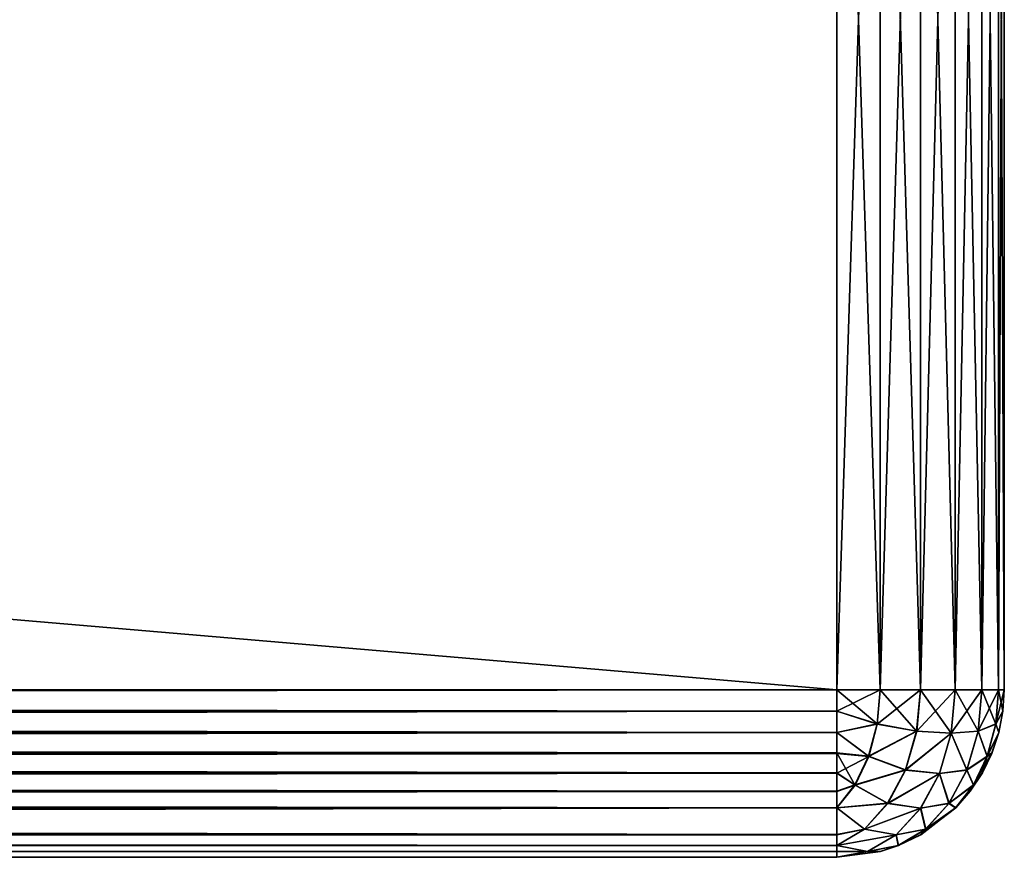
# Model space of a CAD drawing. Units: millimetres. Extents: x -24 to 24, y -4 to 140.
# Drawn here: x 21 to 24, y -4 to -1 of the extents above; entities that cross this region are included whole.
import ezdxf

# ---------------------------------------------------------------- set-up
doc = ezdxf.new("R2010")
doc.units = ezdxf.units.MM
doc.header["$LTSCALE"] = 65.185185
for name, color, linetype in [('30', 7, 'CONTINUOUS'), ('33', 7, 'CONTINUOUS'), ('34', 7, 'CONTINUOUS'), ('35', 7, 'CONTINUOUS'), ('37', 7, 'CONTINUOUS'), ('38', 7, 'CONTINUOUS'), ('50', 7, 'CONTINUOUS'), ('51', 7, 'CONTINUOUS'), ('52', 7, 'CONTINUOUS'), ('53', 7, 'CONTINUOUS'), ('54', 7, 'CONTINUOUS')]:
    doc.layers.add(name, color=color, linetype=linetype)

msp = doc.modelspace()

# ---------------------------------------------------------------- linework, layer by layer
at = {"layer": '30', "color": 7, "linetype": 'CONTINUOUS', "true_color": 0xaaaaaa}
for points in [[(-23.5, -3.5, 23.5), (-23.5, -3.5, -23.5), (23.5, -3.5, 23.5), (-23.5, -3.5, 23.5)], [(23.5, -3.5, 23.5), (-23.5, -3.5, -23.5), (23.5, -3.5, -23.5), (23.5, -3.5, 23.5)]]:
    msp.add_3dface(points, dxfattribs=at)
at = {"layer": '33', "color": 7, "linetype": 'CONTINUOUS', "true_color": 0xaaaaaa}
for points in [[(23.5, 1, 24), (-23.5, 1, 24), (23.5, -3, 24), (23.5, 1, 24)], [(23.5, -3, 24), (-23.5, 1, 24), (-23.5, -3, 24), (23.5, -3, 24)]]:
    msp.add_3dface(points, dxfattribs=at)
at = {"layer": '34', "color": 7, "linetype": 'CONTINUOUS', "true_color": 0xaaaaaa}
for points in [[(24, 1, -23.5), (24, 1, 23.5), (24, -3, -23.5), (24, 1, -23.5)], [(24, -3, -23.5), (24, 1, 23.5), (24, -3, 23.5), (24, -3, -23.5)]]:
    msp.add_3dface(points, dxfattribs=at)
at = {"layer": '35', "color": 7, "linetype": 'CONTINUOUS', "true_color": 0xaaaaaa}
for points in [[(-23.5, 1, -24), (23.5, 1, -24), (-23.5, -3, -24), (-23.5, 1, -24)], [(-23.5, -3, -24), (23.5, 1, -24), (23.5, -3, -24), (-23.5, -3, -24)]]:
    msp.add_3dface(points, dxfattribs=at)
at = {"layer": '37', "color": 7, "linetype": 'CONTINUOUS', "true_color": 0xaaaaaa}
for points in [[(23.5, 1, 24), (23.5, -3, 24), (23.6294, -3, 23.983), (23.5, 1, 24)], [(23.6289, 1, 23.9831), (23.5, 1, 24), (23.6294, -3, 23.983), (23.6289, 1, 23.9831)], [(23.7497, 1, 23.9332), (23.6289, 1, 23.9831), (23.6294, -3, 23.983), (23.7497, 1, 23.9332)], [(23.7501, -3, 23.9329), (23.7497, 1, 23.9332), (23.6294, -3, 23.983), (23.7501, -3, 23.9329)], [(23.8534, 1, 23.8537), (23.7497, 1, 23.9332), (23.7501, -3, 23.9329), (23.8534, 1, 23.8537)], [(23.8537, -3, 23.8534), (23.8534, 1, 23.8537), (23.7501, -3, 23.9329), (23.8537, -3, 23.8534)], [(23.9329, 1, 23.7501), (23.8534, 1, 23.8537), (23.8537, -3, 23.8534), (23.9329, 1, 23.7501)], [(23.9332, -3, 23.7497), (23.9329, 1, 23.7501), (23.8537, -3, 23.8534), (23.9332, -3, 23.7497)], [(23.983, 1, 23.6294), (23.9329, 1, 23.7501), (23.9332, -3, 23.7497), (23.983, 1, 23.6294)], [(23.9831, -3, 23.6289), (23.983, 1, 23.6294), (23.9332, -3, 23.7497), (23.9831, -3, 23.6289)], [(24, -3, 23.5), (24, 1, 23.5), (23.983, 1, 23.6294), (24, -3, 23.5)], [(24, -3, 23.5), (23.983, 1, 23.6294), (23.9831, -3, 23.6289), (24, -3, 23.5)]]:
    msp.add_3dface(points, dxfattribs=at)
at = {"layer": '38', "color": 7, "linetype": 'CONTINUOUS', "true_color": 0xaaaaaa}
for points in [[(23.5, -3, -24), (23.5, 1, -24), (23.6294, 1, -23.983), (23.5, -3, -24)], [(23.5, -3, -24), (23.6294, 1, -23.983), (23.6289, -3, -23.9831), (23.5, -3, -24)], [(23.6289, -3, -23.9831), (23.6294, 1, -23.983), (23.7497, -3, -23.9332), (23.6289, -3, -23.9831)], [(23.6294, 1, -23.983), (23.7501, 1, -23.9329), (23.7497, -3, -23.9332), (23.6294, 1, -23.983)], [(23.7497, -3, -23.9332), (23.7501, 1, -23.9329), (23.8534, -3, -23.8537), (23.7497, -3, -23.9332)], [(23.7501, 1, -23.9329), (23.8537, 1, -23.8534), (23.8534, -3, -23.8537), (23.7501, 1, -23.9329)], [(23.8534, -3, -23.8537), (23.8537, 1, -23.8534), (23.9329, -3, -23.7501), (23.8534, -3, -23.8537)], [(23.8537, 1, -23.8534), (23.9332, 1, -23.7497), (23.9329, -3, -23.7501), (23.8537, 1, -23.8534)], [(23.9329, -3, -23.7501), (23.9332, 1, -23.7497), (23.983, -3, -23.6294), (23.9329, -3, -23.7501)], [(23.9332, 1, -23.7497), (23.9831, 1, -23.6289), (23.983, -3, -23.6294), (23.9332, 1, -23.7497)], [(24, 1, -23.5), (24, -3, -23.5), (23.983, -3, -23.6294), (24, 1, -23.5)], [(23.9831, 1, -23.6289), (24, 1, -23.5), (23.983, -3, -23.6294), (23.9831, 1, -23.6289)]]:
    msp.add_3dface(points, dxfattribs=at)
at = {"layer": '50', "color": 7, "linetype": 'CONTINUOUS', "true_color": 0xaaaaaa}
for points in [[(23.5, -3, 24), (-23.5, -3, 24), (-23.5, -3.0638, 23.9959), (23.5, -3, 24)], [(23.5, -3, 24), (-23.5, -3.0638, 23.9959), (23.5, -3.0643, 23.9958), (23.5, -3, 24)], [(-23.5, -3.0638, 23.9959), (-23.5, -3.1271, 23.9836), (23.5, -3.0643, 23.9958), (-23.5, -3.0638, 23.9959)], [(23.5, -3.0643, 23.9958), (-23.5, -3.1271, 23.9836), (23.5, -3.128, 23.9834), (23.5, -3.0643, 23.9958)], [(-23.5, -3.1271, 23.9836), (-23.5, -3.1886, 23.9631), (23.5, -3.128, 23.9834), (-23.5, -3.1271, 23.9836)], [(23.5, -3.128, 23.9834), (-23.5, -3.1886, 23.9631), (23.5, -3.1898, 23.9626), (23.5, -3.128, 23.9834)], [(-23.5, -3.1886, 23.9631), (-23.5, -3.2474, 23.9345), (23.5, -3.1898, 23.9626), (-23.5, -3.1886, 23.9631)], [(23.5, -3.1898, 23.9626), (-23.5, -3.2474, 23.9345), (23.5, -3.2487, 23.9338), (23.5, -3.1898, 23.9626)], [(-23.5, -3.2474, 23.9345), (-23.5, -3.3022, 23.8984), (23.5, -3.2487, 23.9338), (-23.5, -3.2474, 23.9345)], [(23.5, -3.2487, 23.9338), (-23.5, -3.3022, 23.8984), (23.5, -3.3034, 23.8975), (23.5, -3.2487, 23.9338)], [(-23.5, -3.3022, 23.8984), (-23.5, -3.352, 23.8551), (23.5, -3.3034, 23.8975), (-23.5, -3.3022, 23.8984)], [(23.5, -3.3034, 23.8975), (-23.5, -3.352, 23.8551), (23.5, -3.3527, 23.8544), (23.5, -3.3034, 23.8975)], [(-23.5, -3.352, 23.8551), (-23.5, -3.4324, 23.751), (23.5, -3.3527, 23.8544), (-23.5, -3.352, 23.8551)], [(23.5, -3.3527, 23.8544), (-23.5, -3.4324, 23.751), (23.5, -3.4326, 23.7507), (23.5, -3.3527, 23.8544)], [(-23.5, -3.4324, 23.751), (-23.5, -3.4648, 23.6842), (23.5, -3.4326, 23.7507), (-23.5, -3.4324, 23.751)], [(23.5, -3.4326, 23.7507), (-23.5, -3.4648, 23.6842), (23.5, -3.4651, 23.6835), (23.5, -3.4326, 23.7507)], [(-23.5, -3.4648, 23.6842), (-23.5, -3.4828, 23.63), (23.5, -3.4651, 23.6835), (-23.5, -3.4648, 23.6842)], [(23.5, -3.4651, 23.6835), (-23.5, -3.4828, 23.63), (23.5, -3.4829, 23.6298), (23.5, -3.4651, 23.6835)], [(-23.5, -3.4828, 23.63), (-23.5, -3.5, 23.5), (23.5, -3.4829, 23.6298), (-23.5, -3.4828, 23.63)], [(-23.5, -3.5, 23.5), (23.5, -3.5, 23.5), (23.5, -3.4829, 23.6298), (-23.5, -3.5, 23.5)]]:
    msp.add_3dface(points, dxfattribs=at)
at = {"layer": '51', "color": 7, "linetype": 'CONTINUOUS', "true_color": 0xaaaaaa}
for points in [[(23.6294, -3, 23.983), (23.5, -3, 24), (23.5, -3.0643, 23.9958), (23.6294, -3, 23.983)], [(23.6294, -3, 23.983), (23.5, -3.0643, 23.9958), (23.6207, -3.1024, 23.9743), (23.6294, -3, 23.983)], [(23.7501, -3, 23.9329), (23.6294, -3, 23.983), (23.6207, -3.1024, 23.9743), (23.7501, -3, 23.9329)], [(23.7387, -3.1239, 23.9215), (23.7501, -3, 23.9329), (23.6207, -3.1024, 23.9743), (23.7387, -3.1239, 23.9215)], [(23.8537, -3, 23.8534), (23.7501, -3, 23.9329), (23.7387, -3.1239, 23.9215), (23.8537, -3, 23.8534)], [(23.8417, -3.1294, 23.8413), (23.8537, -3, 23.8534), (23.7387, -3.1239, 23.9215), (23.8417, -3.1294, 23.8413)], [(23.9332, -3, 23.7497), (23.8537, -3, 23.8534), (23.8417, -3.1294, 23.8413), (23.9332, -3, 23.7497)], [(23.9218, -3.1237, 23.7383), (23.9332, -3, 23.7497), (23.8417, -3.1294, 23.8413), (23.9218, -3.1237, 23.7383)], [(23.9831, -3, 23.6289), (23.9332, -3, 23.7497), (23.9218, -3.1237, 23.7383), (23.9831, -3, 23.6289)], [(23.9745, -3.1021, 23.6203), (23.9831, -3, 23.6289), (23.9218, -3.1237, 23.7383), (23.9745, -3.1021, 23.6203)], [(24, -3, 23.5), (23.9831, -3, 23.6289), (23.9745, -3.1021, 23.6203), (24, -3, 23.5)], [(23.9959, -3.0638, 23.5), (24, -3, 23.5), (23.9745, -3.1021, 23.6203), (23.9959, -3.0638, 23.5)], [(23.5, -3.0643, 23.9958), (23.5, -3.128, 23.9834), (23.6207, -3.1024, 23.9743), (23.5, -3.0643, 23.9958)], [(23.9836, -3.1271, 23.5), (23.9959, -3.0638, 23.5), (23.9745, -3.1021, 23.6203), (23.9836, -3.1271, 23.5)], [(23.5, -3.128, 23.9834), (23.5952, -3.199, 23.9487), (23.6207, -3.1024, 23.9743), (23.5, -3.128, 23.9834)], [(23.5952, -3.199, 23.9487), (23.7387, -3.1239, 23.9215), (23.6207, -3.1024, 23.9743), (23.5952, -3.199, 23.9487)], [(23.949, -3.1985, 23.5948), (23.9745, -3.1021, 23.6203), (23.9218, -3.1237, 23.7383), (23.949, -3.1985, 23.5948)], [(23.949, -3.1985, 23.5948), (23.9836, -3.1271, 23.5), (23.9745, -3.1021, 23.6203), (23.949, -3.1985, 23.5948)], [(23.5, -3.128, 23.9834), (23.5, -3.1898, 23.9626), (23.5952, -3.199, 23.9487), (23.5, -3.128, 23.9834)], [(23.7052, -3.2395, 23.888), (23.7387, -3.1239, 23.9215), (23.5952, -3.199, 23.9487), (23.7052, -3.2395, 23.888)], [(23.7052, -3.2395, 23.888), (23.8417, -3.1294, 23.8413), (23.7387, -3.1239, 23.9215), (23.7052, -3.2395, 23.888)], [(23.8064, -3.2499, 23.806), (23.8417, -3.1294, 23.8413), (23.7052, -3.2395, 23.888), (23.8064, -3.2499, 23.806)], [(23.8064, -3.2499, 23.806), (23.8884, -3.2392, 23.7048), (23.8417, -3.1294, 23.8413), (23.8064, -3.2499, 23.806)], [(23.8884, -3.2392, 23.7048), (23.9218, -3.1237, 23.7383), (23.8417, -3.1294, 23.8413), (23.8884, -3.2392, 23.7048)], [(23.8884, -3.2392, 23.7048), (23.949, -3.1985, 23.5948), (23.9218, -3.1237, 23.7383), (23.8884, -3.2392, 23.7048)], [(23.9631, -3.1886, 23.5), (23.9836, -3.1271, 23.5), (23.949, -3.1985, 23.5948), (23.9631, -3.1886, 23.5)], [(23.5, -3.1898, 23.9626), (23.5, -3.2487, 23.9338), (23.5952, -3.199, 23.9487), (23.5, -3.1898, 23.9626)], [(23.5, -3.2487, 23.9338), (23.5542, -3.2843, 23.9077), (23.5952, -3.199, 23.9487), (23.5, -3.2487, 23.9338)], [(23.5542, -3.2843, 23.9077), (23.7052, -3.2395, 23.888), (23.5952, -3.199, 23.9487), (23.5542, -3.2843, 23.9077)], [(23.9082, -3.2837, 23.554), (23.949, -3.1985, 23.5948), (23.8884, -3.2392, 23.7048), (23.9082, -3.2837, 23.554)], [(23.9345, -3.2474, 23.5), (23.9631, -3.1886, 23.5), (23.9082, -3.2837, 23.554), (23.9345, -3.2474, 23.5)], [(23.9082, -3.2837, 23.554), (23.9631, -3.1886, 23.5), (23.949, -3.1985, 23.5948), (23.9082, -3.2837, 23.554)], [(23.5, -3.2487, 23.9338), (23.5, -3.3034, 23.8975), (23.5542, -3.2843, 23.9077), (23.5, -3.2487, 23.9338)], [(23.6518, -3.339, 23.8347), (23.7052, -3.2395, 23.888), (23.5542, -3.2843, 23.9077), (23.6518, -3.339, 23.8347)], [(23.6518, -3.339, 23.8347), (23.8064, -3.2499, 23.806), (23.7052, -3.2395, 23.888), (23.6518, -3.339, 23.8347)], [(23.7503, -3.3535, 23.7499), (23.8064, -3.2499, 23.806), (23.6518, -3.339, 23.8347), (23.7503, -3.3535, 23.7499)], [(23.7503, -3.3535, 23.7499), (23.8351, -3.3387, 23.6516), (23.8064, -3.2499, 23.806), (23.7503, -3.3535, 23.7499)], [(23.8351, -3.3387, 23.6516), (23.8884, -3.2392, 23.7048), (23.8064, -3.2499, 23.806), (23.8351, -3.3387, 23.6516)], [(23.8351, -3.3387, 23.6516), (23.9082, -3.2837, 23.554), (23.8884, -3.2392, 23.7048), (23.8351, -3.3387, 23.6516)], [(23.8984, -3.3022, 23.5), (23.9345, -3.2474, 23.5), (23.9082, -3.2837, 23.554), (23.8984, -3.3022, 23.5)], [(23.5, -3.3034, 23.8975), (23.5, -3.3527, 23.8544), (23.5542, -3.2843, 23.9077), (23.5, -3.3034, 23.8975)], [(23.5, -3.3527, 23.8544), (23.6518, -3.339, 23.8347), (23.5542, -3.2843, 23.9077), (23.5, -3.3527, 23.8544)], [(23.8551, -3.352, 23.5), (23.9082, -3.2837, 23.554), (23.8351, -3.3387, 23.6516), (23.8551, -3.352, 23.5)], [(23.8551, -3.352, 23.5), (23.8984, -3.3022, 23.5), (23.9082, -3.2837, 23.554), (23.8551, -3.352, 23.5)], [(23.5, -3.3527, 23.8544), (23.5822, -3.4159, 23.765), (23.6518, -3.339, 23.8347), (23.5, -3.3527, 23.8544)], [(23.5822, -3.4159, 23.765), (23.7503, -3.3535, 23.7499), (23.6518, -3.339, 23.8347), (23.5822, -3.4159, 23.765)], [(23.7656, -3.4156, 23.5821), (23.8351, -3.3387, 23.6516), (23.7503, -3.3535, 23.7499), (23.7656, -3.4156, 23.5821)], [(23.7656, -3.4156, 23.5821), (23.8551, -3.352, 23.5), (23.8351, -3.3387, 23.6516), (23.7656, -3.4156, 23.5821)], [(23.5, -3.3527, 23.8544), (23.5, -3.4326, 23.7507), (23.5822, -3.4159, 23.765), (23.5, -3.3527, 23.8544)], [(23.6771, -3.4329, 23.6767), (23.7503, -3.3535, 23.7499), (23.5822, -3.4159, 23.765), (23.6771, -3.4329, 23.6767)], [(23.6771, -3.4329, 23.6767), (23.7656, -3.4156, 23.5821), (23.7503, -3.3535, 23.7499), (23.6771, -3.4329, 23.6767)], [(23.751, -3.4324, 23.5), (23.8551, -3.352, 23.5), (23.7656, -3.4156, 23.5821), (23.751, -3.4324, 23.5)], [(23.5, -3.4326, 23.7507), (23.5, -3.4651, 23.6835), (23.5822, -3.4159, 23.765), (23.5, -3.4326, 23.7507)], [(23.5, -3.4651, 23.6835), (23.6771, -3.4329, 23.6767), (23.5822, -3.4159, 23.765), (23.5, -3.4651, 23.6835)], [(23.5, -3.4651, 23.6835), (23.5918, -3.4829, 23.5915), (23.6771, -3.4329, 23.6767), (23.5, -3.4651, 23.6835)], [(23.5918, -3.4829, 23.5915), (23.6842, -3.4648, 23.5), (23.6771, -3.4329, 23.6767), (23.5918, -3.4829, 23.5915)], [(23.6842, -3.4648, 23.5), (23.7656, -3.4156, 23.5821), (23.6771, -3.4329, 23.6767), (23.6842, -3.4648, 23.5)], [(23.6842, -3.4648, 23.5), (23.751, -3.4324, 23.5), (23.7656, -3.4156, 23.5821), (23.6842, -3.4648, 23.5)], [(23.5, -3.4651, 23.6835), (23.5, -3.4829, 23.6298), (23.5918, -3.4829, 23.5915), (23.5, -3.4651, 23.6835)], [(23.63, -3.4828, 23.5), (23.6842, -3.4648, 23.5), (23.5918, -3.4829, 23.5915), (23.63, -3.4828, 23.5)], [(23.5, -3.5, 23.5), (23.63, -3.4828, 23.5), (23.5918, -3.4829, 23.5915), (23.5, -3.5, 23.5)], [(23.5, -3.4829, 23.6298), (23.5, -3.5, 23.5), (23.5918, -3.4829, 23.5915), (23.5, -3.4829, 23.6298)]]:
    msp.add_3dface(points, dxfattribs=at)
at = {"layer": '52', "color": 7, "linetype": 'CONTINUOUS', "true_color": 0xaaaaaa}
for points in [[(24, -3, -23.5), (23.9959, -3.0638, 23.5), (23.9958, -3.0643, -23.5), (24, -3, -23.5)], [(24, -3, -23.5), (24, -3, 23.5), (23.9959, -3.0638, 23.5), (24, -3, -23.5)], [(23.9958, -3.0643, -23.5), (23.9836, -3.1271, 23.5), (23.9834, -3.128, -23.5), (23.9958, -3.0643, -23.5)], [(23.9959, -3.0638, 23.5), (23.9836, -3.1271, 23.5), (23.9958, -3.0643, -23.5), (23.9959, -3.0638, 23.5)], [(23.9834, -3.128, -23.5), (23.9631, -3.1886, 23.5), (23.9626, -3.1898, -23.5), (23.9834, -3.128, -23.5)], [(23.9836, -3.1271, 23.5), (23.9631, -3.1886, 23.5), (23.9834, -3.128, -23.5), (23.9836, -3.1271, 23.5)], [(23.9626, -3.1898, -23.5), (23.9345, -3.2474, 23.5), (23.9338, -3.2487, -23.5), (23.9626, -3.1898, -23.5)], [(23.9631, -3.1886, 23.5), (23.9345, -3.2474, 23.5), (23.9626, -3.1898, -23.5), (23.9631, -3.1886, 23.5)], [(23.9338, -3.2487, -23.5), (23.8984, -3.3022, 23.5), (23.8975, -3.3034, -23.5), (23.9338, -3.2487, -23.5)], [(23.9345, -3.2474, 23.5), (23.8984, -3.3022, 23.5), (23.9338, -3.2487, -23.5), (23.9345, -3.2474, 23.5)], [(23.8975, -3.3034, -23.5), (23.8551, -3.352, 23.5), (23.8544, -3.3527, -23.5), (23.8975, -3.3034, -23.5)], [(23.8984, -3.3022, 23.5), (23.8551, -3.352, 23.5), (23.8975, -3.3034, -23.5), (23.8984, -3.3022, 23.5)], [(23.8544, -3.3527, -23.5), (23.751, -3.4324, 23.5), (23.7507, -3.4326, -23.5), (23.8544, -3.3527, -23.5)], [(23.8551, -3.352, 23.5), (23.751, -3.4324, 23.5), (23.8544, -3.3527, -23.5), (23.8551, -3.352, 23.5)], [(23.7507, -3.4326, -23.5), (23.6842, -3.4648, 23.5), (23.6835, -3.4651, -23.5), (23.7507, -3.4326, -23.5)], [(23.751, -3.4324, 23.5), (23.6842, -3.4648, 23.5), (23.7507, -3.4326, -23.5), (23.751, -3.4324, 23.5)], [(23.6835, -3.4651, -23.5), (23.63, -3.4828, 23.5), (23.6298, -3.4829, -23.5), (23.6835, -3.4651, -23.5)], [(23.6842, -3.4648, 23.5), (23.63, -3.4828, 23.5), (23.6835, -3.4651, -23.5), (23.6842, -3.4648, 23.5)], [(23.63, -3.4828, 23.5), (23.5, -3.5, 23.5), (23.6298, -3.4829, -23.5), (23.63, -3.4828, 23.5)], [(23.5, -3.5, 23.5), (23.5, -3.5, -23.5), (23.6298, -3.4829, -23.5), (23.5, -3.5, 23.5)]]:
    msp.add_3dface(points, dxfattribs=at)
at = {"layer": '53', "color": 7, "linetype": 'CONTINUOUS', "true_color": 0xaaaaaa}
for points in [[(23.5, -3, -24), (23.6289, -3, -23.9831), (23.6203, -3.1021, -23.9745), (23.5, -3, -24)], [(23.5, -3.0638, -23.9959), (23.5, -3, -24), (23.6203, -3.1021, -23.9745), (23.5, -3.0638, -23.9959)], [(23.6203, -3.1021, -23.9745), (23.6289, -3, -23.9831), (23.7383, -3.1237, -23.9218), (23.6203, -3.1021, -23.9745)], [(23.6289, -3, -23.9831), (23.7497, -3, -23.9332), (23.7383, -3.1237, -23.9218), (23.6289, -3, -23.9831)], [(23.7383, -3.1237, -23.9218), (23.7497, -3, -23.9332), (23.8413, -3.1294, -23.8417), (23.7383, -3.1237, -23.9218)], [(23.7497, -3, -23.9332), (23.8534, -3, -23.8537), (23.8413, -3.1294, -23.8417), (23.7497, -3, -23.9332)], [(23.8413, -3.1294, -23.8417), (23.8534, -3, -23.8537), (23.9215, -3.1239, -23.7387), (23.8413, -3.1294, -23.8417)], [(23.8534, -3, -23.8537), (23.9329, -3, -23.7501), (23.9215, -3.1239, -23.7387), (23.8534, -3, -23.8537)], [(23.9215, -3.1239, -23.7387), (23.9329, -3, -23.7501), (23.9743, -3.1024, -23.6207), (23.9215, -3.1239, -23.7387)], [(23.9329, -3, -23.7501), (23.983, -3, -23.6294), (23.9743, -3.1024, -23.6207), (23.9329, -3, -23.7501)], [(23.983, -3, -23.6294), (23.9958, -3.0643, -23.5), (23.9743, -3.1024, -23.6207), (23.983, -3, -23.6294)], [(23.983, -3, -23.6294), (24, -3, -23.5), (23.9958, -3.0643, -23.5), (23.983, -3, -23.6294)], [(23.5, -3.1271, -23.9836), (23.5, -3.0638, -23.9959), (23.6203, -3.1021, -23.9745), (23.5, -3.1271, -23.9836)], [(23.9958, -3.0643, -23.5), (23.9834, -3.128, -23.5), (23.9743, -3.1024, -23.6207), (23.9958, -3.0643, -23.5)], [(23.5948, -3.1985, -23.949), (23.5, -3.1271, -23.9836), (23.6203, -3.1021, -23.9745), (23.5948, -3.1985, -23.949)], [(23.5948, -3.1985, -23.949), (23.6203, -3.1021, -23.9745), (23.7383, -3.1237, -23.9218), (23.5948, -3.1985, -23.949)], [(23.9487, -3.199, -23.5952), (23.9215, -3.1239, -23.7387), (23.9743, -3.1024, -23.6207), (23.9487, -3.199, -23.5952)], [(23.9834, -3.128, -23.5), (23.9487, -3.199, -23.5952), (23.9743, -3.1024, -23.6207), (23.9834, -3.128, -23.5)], [(23.5, -3.1886, -23.9631), (23.5, -3.1271, -23.9836), (23.5948, -3.1985, -23.949), (23.5, -3.1886, -23.9631)], [(23.7048, -3.2392, -23.8884), (23.5948, -3.1985, -23.949), (23.7383, -3.1237, -23.9218), (23.7048, -3.2392, -23.8884)], [(23.7048, -3.2392, -23.8884), (23.7383, -3.1237, -23.9218), (23.8413, -3.1294, -23.8417), (23.7048, -3.2392, -23.8884)], [(23.806, -3.2499, -23.8064), (23.7048, -3.2392, -23.8884), (23.8413, -3.1294, -23.8417), (23.806, -3.2499, -23.8064)], [(23.806, -3.2499, -23.8064), (23.8413, -3.1294, -23.8417), (23.888, -3.2395, -23.7052), (23.806, -3.2499, -23.8064)], [(23.888, -3.2395, -23.7052), (23.8413, -3.1294, -23.8417), (23.9215, -3.1239, -23.7387), (23.888, -3.2395, -23.7052)], [(23.888, -3.2395, -23.7052), (23.9215, -3.1239, -23.7387), (23.9487, -3.199, -23.5952), (23.888, -3.2395, -23.7052)], [(23.9834, -3.128, -23.5), (23.9626, -3.1898, -23.5), (23.9487, -3.199, -23.5952), (23.9834, -3.128, -23.5)], [(23.5, -3.2474, -23.9345), (23.5, -3.1886, -23.9631), (23.554, -3.2837, -23.9082), (23.5, -3.2474, -23.9345)], [(23.554, -3.2837, -23.9082), (23.5, -3.1886, -23.9631), (23.5948, -3.1985, -23.949), (23.554, -3.2837, -23.9082)], [(23.554, -3.2837, -23.9082), (23.5948, -3.1985, -23.949), (23.7048, -3.2392, -23.8884), (23.554, -3.2837, -23.9082)], [(23.9077, -3.2843, -23.5542), (23.888, -3.2395, -23.7052), (23.9487, -3.199, -23.5952), (23.9077, -3.2843, -23.5542)], [(23.9338, -3.2487, -23.5), (23.9077, -3.2843, -23.5542), (23.9487, -3.199, -23.5952), (23.9338, -3.2487, -23.5)], [(23.9626, -3.1898, -23.5), (23.9338, -3.2487, -23.5), (23.9487, -3.199, -23.5952), (23.9626, -3.1898, -23.5)], [(23.5, -3.3022, -23.8984), (23.5, -3.2474, -23.9345), (23.554, -3.2837, -23.9082), (23.5, -3.3022, -23.8984)], [(23.6516, -3.3387, -23.8351), (23.554, -3.2837, -23.9082), (23.7048, -3.2392, -23.8884), (23.6516, -3.3387, -23.8351)], [(23.6516, -3.3387, -23.8351), (23.7048, -3.2392, -23.8884), (23.806, -3.2499, -23.8064), (23.6516, -3.3387, -23.8351)], [(23.7499, -3.3535, -23.7503), (23.6516, -3.3387, -23.8351), (23.806, -3.2499, -23.8064), (23.7499, -3.3535, -23.7503)], [(23.7499, -3.3535, -23.7503), (23.806, -3.2499, -23.8064), (23.8347, -3.339, -23.6518), (23.7499, -3.3535, -23.7503)], [(23.8347, -3.339, -23.6518), (23.806, -3.2499, -23.8064), (23.888, -3.2395, -23.7052), (23.8347, -3.339, -23.6518)], [(23.8347, -3.339, -23.6518), (23.888, -3.2395, -23.7052), (23.9077, -3.2843, -23.5542), (23.8347, -3.339, -23.6518)], [(23.9338, -3.2487, -23.5), (23.8975, -3.3034, -23.5), (23.9077, -3.2843, -23.5542), (23.9338, -3.2487, -23.5)], [(23.5, -3.352, -23.8551), (23.5, -3.3022, -23.8984), (23.554, -3.2837, -23.9082), (23.5, -3.352, -23.8551)], [(23.5, -3.352, -23.8551), (23.554, -3.2837, -23.9082), (23.6516, -3.3387, -23.8351), (23.5, -3.352, -23.8551)], [(23.8544, -3.3527, -23.5), (23.8347, -3.339, -23.6518), (23.9077, -3.2843, -23.5542), (23.8544, -3.3527, -23.5)], [(23.8975, -3.3034, -23.5), (23.8544, -3.3527, -23.5), (23.9077, -3.2843, -23.5542), (23.8975, -3.3034, -23.5)], [(23.5821, -3.4156, -23.7656), (23.5, -3.352, -23.8551), (23.6516, -3.3387, -23.8351), (23.5821, -3.4156, -23.7656)], [(23.5821, -3.4156, -23.7656), (23.6516, -3.3387, -23.8351), (23.7499, -3.3535, -23.7503), (23.5821, -3.4156, -23.7656)], [(23.765, -3.4159, -23.5822), (23.7499, -3.3535, -23.7503), (23.8347, -3.339, -23.6518), (23.765, -3.4159, -23.5822)], [(23.8544, -3.3527, -23.5), (23.765, -3.4159, -23.5822), (23.8347, -3.339, -23.6518), (23.8544, -3.3527, -23.5)], [(23.5, -3.4324, -23.751), (23.5, -3.352, -23.8551), (23.5821, -3.4156, -23.7656), (23.5, -3.4324, -23.751)], [(23.6767, -3.4329, -23.6771), (23.5821, -3.4156, -23.7656), (23.7499, -3.3535, -23.7503), (23.6767, -3.4329, -23.6771)], [(23.6767, -3.4329, -23.6771), (23.7499, -3.3535, -23.7503), (23.765, -3.4159, -23.5822), (23.6767, -3.4329, -23.6771)], [(23.8544, -3.3527, -23.5), (23.7507, -3.4326, -23.5), (23.765, -3.4159, -23.5822), (23.8544, -3.3527, -23.5)], [(23.5, -3.4648, -23.6842), (23.5, -3.4324, -23.751), (23.5821, -3.4156, -23.7656), (23.5, -3.4648, -23.6842)], [(23.5, -3.4648, -23.6842), (23.5821, -3.4156, -23.7656), (23.6767, -3.4329, -23.6771), (23.5, -3.4648, -23.6842)], [(23.5915, -3.4829, -23.5918), (23.5, -3.4648, -23.6842), (23.6767, -3.4329, -23.6771), (23.5915, -3.4829, -23.5918)], [(23.6835, -3.4651, -23.5), (23.5915, -3.4829, -23.5918), (23.6767, -3.4329, -23.6771), (23.6835, -3.4651, -23.5)], [(23.6835, -3.4651, -23.5), (23.6767, -3.4329, -23.6771), (23.765, -3.4159, -23.5822), (23.6835, -3.4651, -23.5)], [(23.7507, -3.4326, -23.5), (23.6835, -3.4651, -23.5), (23.765, -3.4159, -23.5822), (23.7507, -3.4326, -23.5)], [(23.5, -3.4828, -23.63), (23.5, -3.4648, -23.6842), (23.5915, -3.4829, -23.5918), (23.5, -3.4828, -23.63)], [(23.6835, -3.4651, -23.5), (23.6298, -3.4829, -23.5), (23.5915, -3.4829, -23.5918), (23.6835, -3.4651, -23.5)], [(23.5, -3.5, -23.5), (23.5, -3.4828, -23.63), (23.5915, -3.4829, -23.5918), (23.5, -3.5, -23.5)], [(23.6298, -3.4829, -23.5), (23.5, -3.5, -23.5), (23.5915, -3.4829, -23.5918), (23.6298, -3.4829, -23.5)]]:
    msp.add_3dface(points, dxfattribs=at)
at = {"layer": '54', "color": 7, "linetype": 'CONTINUOUS', "true_color": 0xaaaaaa}
for points in [[(-23.5, -3, -24), (23.5, -3, -24), (23.5, -3.0638, -23.9959), (-23.5, -3, -24)], [(-23.5, -3, -24), (23.5, -3.0638, -23.9959), (-23.5, -3.0643, -23.9958), (-23.5, -3, -24)], [(23.5, -3.0638, -23.9959), (23.5, -3.1271, -23.9836), (-23.5, -3.0643, -23.9958), (23.5, -3.0638, -23.9959)], [(-23.5, -3.0643, -23.9958), (23.5, -3.1271, -23.9836), (-23.5, -3.128, -23.9834), (-23.5, -3.0643, -23.9958)], [(23.5, -3.1271, -23.9836), (23.5, -3.1886, -23.9631), (-23.5, -3.128, -23.9834), (23.5, -3.1271, -23.9836)], [(-23.5, -3.128, -23.9834), (23.5, -3.1886, -23.9631), (-23.5, -3.1898, -23.9626), (-23.5, -3.128, -23.9834)], [(23.5, -3.1886, -23.9631), (23.5, -3.2474, -23.9345), (-23.5, -3.1898, -23.9626), (23.5, -3.1886, -23.9631)], [(-23.5, -3.1898, -23.9626), (23.5, -3.2474, -23.9345), (-23.5, -3.2487, -23.9338), (-23.5, -3.1898, -23.9626)], [(23.5, -3.2474, -23.9345), (23.5, -3.3022, -23.8984), (-23.5, -3.2487, -23.9338), (23.5, -3.2474, -23.9345)], [(-23.5, -3.2487, -23.9338), (23.5, -3.3022, -23.8984), (-23.5, -3.3034, -23.8975), (-23.5, -3.2487, -23.9338)], [(23.5, -3.3022, -23.8984), (23.5, -3.352, -23.8551), (-23.5, -3.3034, -23.8975), (23.5, -3.3022, -23.8984)], [(-23.5, -3.3034, -23.8975), (23.5, -3.352, -23.8551), (-23.5, -3.3527, -23.8544), (-23.5, -3.3034, -23.8975)], [(23.5, -3.352, -23.8551), (23.5, -3.4324, -23.751), (-23.5, -3.3527, -23.8544), (23.5, -3.352, -23.8551)], [(-23.5, -3.3527, -23.8544), (23.5, -3.4324, -23.751), (-23.5, -3.4326, -23.7507), (-23.5, -3.3527, -23.8544)], [(23.5, -3.4324, -23.751), (23.5, -3.4648, -23.6842), (-23.5, -3.4326, -23.7507), (23.5, -3.4324, -23.751)], [(-23.5, -3.4326, -23.7507), (23.5, -3.4648, -23.6842), (-23.5, -3.4651, -23.6835), (-23.5, -3.4326, -23.7507)], [(23.5, -3.4648, -23.6842), (23.5, -3.4828, -23.63), (-23.5, -3.4651, -23.6835), (23.5, -3.4648, -23.6842)], [(-23.5, -3.4651, -23.6835), (23.5, -3.4828, -23.63), (-23.5, -3.4829, -23.6298), (-23.5, -3.4651, -23.6835)], [(23.5, -3.4828, -23.63), (23.5, -3.5, -23.5), (-23.5, -3.4829, -23.6298), (23.5, -3.4828, -23.63)], [(23.5, -3.5, -23.5), (-23.5, -3.5, -23.5), (-23.5, -3.4829, -23.6298), (23.5, -3.5, -23.5)]]:
    msp.add_3dface(points, dxfattribs=at)

doc.saveas('drawing.dxf')
